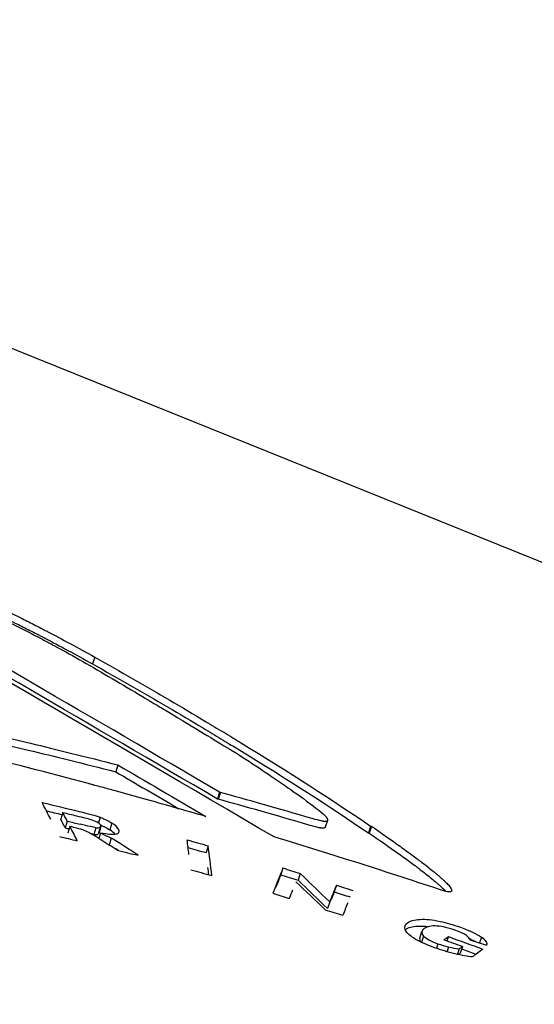
# Model space of a CAD drawing. Units: inches. Extents: x 177 to 381, y 84 to 317.
# Drawn here: x 318 to 318, y 84 to 85 of the extents above; entities that cross this region are included whole.
import ezdxf

# ---------------------------------------------------------------- set-up
doc = ezdxf.new("R2010")
doc.units = ezdxf.units.IN
doc.header["$LTSCALE"] = 0.375
doc.header["$MEASUREMENT"] = 0
doc.layers.add('Visible Edges(ANSI)', color=7, linetype='Continuous', lineweight=25)

msp = doc.modelspace()

# ---------------------------------------------------------------- linework, layer by layer
at = {"layer": 'Visible Edges(ANSI)'}
for p, q in [((317.34838, 84.6116), (318.63424, 84.09322)), ((317.34838, 84.6116), (318.63424, 84.09322)), ((317.58993, 84.44021), (317.58932, 84.43838)), ((317.58993, 84.44021), (317.58932, 84.43838)), ((317.627, 84.41495), (317.62719, 84.41492)), ((317.627, 84.41495), (317.62719, 84.41492)), ((317.59617, 84.41119), (317.5956, 84.40936)), ((317.59617, 84.41119), (317.5956, 84.40936)), ((317.62356, 84.40387), (317.62297, 84.40204)), ((317.62356, 84.40387), (317.62297, 84.40204)), ((317.62378, 84.40381), (317.62319, 84.40199)), ((317.62378, 84.40381), (317.62319, 84.40199)), ((317.62378, 84.40381), (317.62356, 84.40387)), ((317.62378, 84.40381), (317.62356, 84.40387)), ((317.62319, 84.40199), (317.62297, 84.40204)), ((317.62319, 84.40199), (317.62297, 84.40204)), ((317.58132, 84.39842), (317.58077, 84.3966)), ((317.58132, 84.39842), (317.58077, 84.3966)), ((317.59137, 84.39712), (317.59091, 84.39561)), ((317.59137, 84.39712), (317.59091, 84.39561)), ((317.58252, 84.3961), (317.58197, 84.39427)), ((317.58252, 84.3961), (317.58197, 84.39427)), ((317.58327, 84.39464), (317.58272, 84.39282)), ((317.58327, 84.39464), (317.58272, 84.39282)), ((317.59027, 84.39433), (317.58972, 84.39251)), ((317.59027, 84.39433), (317.58972, 84.39251)), ((317.59141, 84.3944), (317.59085, 84.39257)), ((317.59141, 84.3944), (317.59085, 84.39257)), ((317.5916, 84.39461), (317.59104, 84.39278)), ((317.5916, 84.39461), (317.59104, 84.39278)), ((317.59456, 84.39558), (317.594, 84.39376)), ((317.59456, 84.39558), (317.594, 84.39376)), ((317.65258, 84.39626), (317.65199, 84.39443)), ((317.65258, 84.39626), (317.65199, 84.39443)), ((317.66419, 84.39476), (317.66359, 84.39293)), ((317.66419, 84.39476), (317.66359, 84.39293)), ((317.66442, 84.39471), (317.66382, 84.39288)), ((317.66442, 84.39471), (317.66382, 84.39288)), ((317.66419, 84.39476), (317.66442, 84.39471)), ((317.66419, 84.39476), (317.66442, 84.39471)), ((317.5915, 84.39286), (317.59105, 84.3914)), ((317.5915, 84.39286), (317.59105, 84.3914)), ((317.5944, 84.3915), (317.59385, 84.38967)), ((317.5944, 84.3915), (317.59385, 84.38967)), ((317.63849, 84.39177), (317.63824, 84.39183)), ((317.63849, 84.39177), (317.63824, 84.39183)), ((317.66359, 84.39293), (317.66382, 84.39288)), ((317.66359, 84.39293), (317.66382, 84.39288)), ((317.62047, 84.38945), (317.6199, 84.38762)), ((317.62047, 84.38945), (317.6199, 84.38762)), ((317.6406, 84.3835), (317.64003, 84.38167)), ((317.6406, 84.3835), (317.64003, 84.38167)), ((317.64525, 84.38201), (317.64467, 84.38019)), ((317.64525, 84.38201), (317.64467, 84.38019)), ((317.65501, 84.37889), (317.65443, 84.37707)), ((317.65501, 84.37889), (317.65443, 84.37707)), ((317.65318, 84.37439), (317.65261, 84.37257)), ((317.65318, 84.37439), (317.65261, 84.37257)), ((317.67743, 84.3646), (317.67801, 84.36643)), ((317.67743, 84.3646), (317.67801, 84.36643)), ((317.67845, 84.3652), (317.67792, 84.36353)), ((317.67845, 84.3652), (317.67792, 84.36353)), ((317.68513, 84.36505), (317.68476, 84.36389)), ((317.68513, 84.36505), (317.68476, 84.36389)), ((317.68229, 84.36313), (317.68192, 84.36193)), ((317.68229, 84.36313), (317.68192, 84.36193)), ((317.68891, 84.36239), (317.68833, 84.36056)), ((317.68891, 84.36239), (317.68833, 84.36056)), ((317.69407, 84.36489), (317.69356, 84.36332)), ((317.69407, 84.36489), (317.69356, 84.36332)), ((317.68521, 84.36227), (317.68482, 84.36104)), ((317.68521, 84.36227), (317.68482, 84.36104)), ((317.68801, 84.36173), (317.68757, 84.36035)), ((317.68801, 84.36173), (317.68757, 84.36035))]:
    msp.add_line(p, q, dxfattribs=at)
for centre, major_axis, ratio, start_param, end_param in [((315.08993, 76.18615), (2.06198, 8.61199), 0.225509, 6.025979, 6.02771), ((317.53496, 84.4344), (0.95164, -0.23109), 0.023226, 4.760911, 4.771439), ((315.08993, 76.18615), (2.06198, 8.61199), 0.225509, 6.025979, 6.02771), ((317.53496, 84.4344), (0.95164, -0.23109), 0.023226, 4.760911, 4.771439), ((317.53471, 84.43256), (0.95116, -0.23105), 0.023297, 4.762424, 4.766888), ((317.53471, 84.43256), (0.95116, -0.23105), 0.023297, 4.762424, 4.766888), ((316.56031, 84.43709), (1.03669, -0.11134), 0.321729, 0.205361, 0.212022), ((317.53785, 84.43258), (0.95538, -0.23172), 0.023372, 4.763578, 4.767466), ((316.56031, 84.43709), (1.03669, -0.11134), 0.321729, 0.205361, 0.212022), ((317.53785, 84.43258), (0.95538, -0.23172), 0.023372, 4.763578, 4.767466), ((316.56013, 84.43524), (1.03637, -0.11144), 0.321761, 0.205723, 0.212385), ((316.56013, 84.43524), (1.03637, -0.11144), 0.321761, 0.205723, 0.212385), ((317.53881, 84.42849), (-0.95894, 0.23154), 0.023484, 1.621487, 1.622647), ((317.53881, 84.42849), (-0.95894, 0.23154), 0.023484, 1.621487, 1.622647), ((317.539, 84.43037), (-0.95993, 0.23171), 0.023426, 1.621799, 1.625482), ((317.539, 84.43037), (-0.95993, 0.23171), 0.023426, 1.621799, 1.625482), ((316.29884, 84.50663), (1.29988, -0.18758), 0.278782, 0.189895, 0.199645), ((316.29884, 84.50663), (1.29988, -0.18758), 0.278782, 0.189895, 0.199645), ((317.37853, 84.5143), (0.21314, -0.11969), 0.040334, 6.189143, 6.251183), ((317.37853, 84.5143), (0.21314, -0.11969), 0.040334, 6.189143, 6.251183), ((317.23389, 84.38096), (-0.35778, -0.01357), 0.049032, 3.166641, 3.220041), ((317.23389, 84.38096), (-0.35778, -0.01357), 0.049032, 3.166641, 3.220041), ((317.20172, 84.56582), (0.38987, -0.17124), 0.02601, 6.262051, 6.313782), ((317.20172, 84.56582), (0.38987, -0.17124), 0.02601, 6.262051, 6.313782), ((316.78675, 84.45962), (-0.80977, 0.06655), 0.039602, 3.167108, 3.214596), ((316.78675, 84.45962), (-0.80977, 0.06655), 0.039602, 3.167108, 3.214596), ((317.53597, 84.42595), (-0.96586, 0.22932), 0.023004, 1.622322, 1.627273), ((317.53597, 84.42595), (-0.96586, 0.22932), 0.023004, 1.622322, 1.627273), ((317.59498, 84.16856), (-0.01214, 0.22577), 0.201091, 6.163824, 6.198899), ((317.59498, 84.16856), (-0.01214, 0.22577), 0.201091, 6.163824, 6.198899), ((317.64558, 84.35451), (-0.05775, 0.03872), 0.012117, 5.929991, 6.158635), ((317.64558, 84.35451), (-0.05775, 0.03872), 0.012117, 5.929991, 6.158635), ((317.37809, 84.5124), (0.21302, -0.11961), 0.040319, 6.18916, 6.251218), ((317.37809, 84.5124), (0.21302, -0.11961), 0.040319, 6.18916, 6.251218), ((316.78559, 84.45788), (-0.81037, 0.06663), 0.039594, 3.180835, 3.214599), ((316.78559, 84.45788), (-0.81037, 0.06663), 0.039594, 3.180835, 3.214599), ((317.65768, 84.3408), (0.06484, -0.05125), 0.033432, 2.772591, 2.946247), ((317.65768, 84.3408), (0.06484, -0.05125), 0.033432, 2.772591, 2.946247), ((317.18245, 84.56696), (0.41398, -0.17385), 0.036249, 6.235597, 6.325821), ((317.18245, 84.56696), (0.41398, -0.17385), 0.036249, 6.235597, 6.325821), ((314.55465, 84.43233), (-3.85582, 1.06139), 0.282499, 3.88505, 3.886902), ((314.55465, 84.43233), (-3.85582, 1.06139), 0.282499, 3.88505, 3.886902), ((317.6571, 84.339), (0.06482, -0.05122), 0.033409, 2.813623, 2.946217), ((317.6571, 84.339), (0.06482, -0.05122), 0.033409, 2.813623, 2.946217), ((314.90598, 84.4309), (-3.37149, 0.91505), 0.286208, 3.867378, 3.869232), ((314.90598, 84.4309), (-3.37149, 0.91505), 0.286208, 3.867378, 3.869232), ((315.77979, 78.44997), (1.73092, 6.16493), 0.104526, 6.038283, 6.040676), ((317.69959, 84.42913), (1.05205, -0.29356), 0.054556, 4.646942, 4.652349), ((315.77979, 78.44997), (1.73092, 6.16493), 0.104526, 6.038283, 6.040676), ((317.69959, 84.42913), (1.05205, -0.29356), 0.054556, 4.646942, 4.652349), ((317.69929, 84.42728), (1.05166, -0.29351), 0.05463, 4.647469, 4.652089), ((317.69929, 84.42728), (1.05166, -0.29351), 0.05463, 4.647469, 4.652089), ((315.78615, 78.46716), (1.7309, 6.14389), 0.104566, 6.036861, 6.041675), ((315.78615, 78.46716), (1.7309, 6.14389), 0.104566, 6.036861, 6.041675), ((317.55176, 84.42277), (-0.97493, 0.23484), 0.023157, 1.621754, 1.627523), ((317.55176, 84.42277), (-0.97493, 0.23484), 0.023157, 1.621754, 1.627523), ((315.77995, 78.46706), (1.73599, 6.14231), 0.105077, 6.038177, 6.039362), ((315.77995, 78.46706), (1.73599, 6.14231), 0.105077, 6.038177, 6.039362), ((317.70148, 84.42143), (-1.05926, 0.2902), 0.054452, 1.504732, 1.510105), ((317.70148, 84.42143), (-1.05926, 0.2902), 0.054452, 1.504732, 1.510105), ((316.15718, 79.63647), (1.54812, 4.87615), 0.018826, 0.236704, 0.242709), ((316.15718, 79.63647), (1.54812, 4.87615), 0.018826, 0.236704, 0.242709), ((316.15647, 79.63563), (1.54792, 4.87526), 0.018533, 0.236704, 0.239696), ((316.15647, 79.63563), (1.54792, 4.87526), 0.018533, 0.236704, 0.239696), ((317.87534, 84.42228), (1.21656, -0.36911), 0.085516, 4.543744, 4.547629), ((317.87534, 84.42228), (1.21656, -0.36911), 0.085516, 4.543744, 4.547629), ((317.87556, 84.4241), (1.21654, -0.36907), 0.085426, 4.544012, 4.547898), ((317.87556, 84.4241), (1.21654, -0.36907), 0.085426, 4.544012, 4.547898), ((316.17016, 79.6664), (1.54788, 4.83841), 0.018346, 0.234583, 0.238648), ((316.17016, 79.6664), (1.54788, 4.83841), 0.018346, 0.234583, 0.238648), ((317.89383, 84.42001), (1.23733, -0.37762), 0.085492, 4.544308, 4.547945), ((317.89383, 84.42001), (1.23733, -0.37762), 0.085492, 4.544308, 4.547945), ((317.8752, 84.41775), (-1.21251, 0.36197), 0.085985, 1.399509, 1.403229), ((317.8752, 84.41775), (-1.21251, 0.36197), 0.085985, 1.399509, 1.403229), ((316.15248, 79.60144), (1.55737, 4.90996), 0.01884, 0.240065, 0.242031), ((316.15248, 79.60144), (1.55737, 4.90996), 0.01884, 0.240065, 0.242031), ((316.1697, 79.66551), (1.54743, 4.83755), 0.018068, 0.234582, 0.23661), ((316.1697, 79.66551), (1.54743, 4.83755), 0.018068, 0.234582, 0.23661), ((317.89345, 84.41816), (1.23691, -0.37754), 0.085553, 4.544101, 4.547619), ((317.89345, 84.41816), (1.23691, -0.37754), 0.085553, 4.544101, 4.547619), ((316.16558, 79.63268), (1.55686, 4.87088), 0.018256, 0.236929, 0.239945), ((316.16558, 79.63268), (1.55686, 4.87088), 0.018256, 0.236929, 0.239945), ((317.89097, 84.4137), (-1.22969, 0.36909), 0.085654, 1.400935, 1.404889), ((317.89097, 84.4137), (-1.22969, 0.36909), 0.085654, 1.400935, 1.404889), ((316.77555, 84.39215), (0.94097, 0.01971), 0.188573, 6.015279, 6.020196), ((316.77555, 84.39215), (0.94097, 0.01971), 0.188573, 6.015279, 6.020196), ((318.19416, 84.40752), (-1.60141, 0.51561), 0.121635, 1.286721, 1.29282), ((318.19416, 84.40752), (-1.60141, 0.51561), 0.121635, 1.286721, 1.29282), ((317.03449, 84.45158), (-0.65638, 0.08748), 0.029894, 3.14301, 3.197317), ((317.03449, 84.45158), (-0.65638, 0.08748), 0.029894, 3.14301, 3.197317), ((319.24757, 84.40121), (-1.57487, -0.03271), 0.040039, 0.063039, 0.10383), ((319.24757, 84.40121), (-1.57487, -0.03271), 0.040039, 0.063039, 0.10383), ((317.9139, 84.50316), (-0.23977, -0.13381), 0.199122, 0.173019, 0.213431), ((317.9139, 84.50316), (-0.23977, -0.13381), 0.199122, 0.173019, 0.213431), ((318.18947, 84.40742), (-1.59199, 0.5111), 0.121919, 1.287031, 1.290323), ((318.18947, 84.40742), (-1.59199, 0.5111), 0.121919, 1.287031, 1.290323), ((316.77515, 84.38982), (0.94539, 0.01982), 0.189175, 6.016078, 6.019772), ((316.77515, 84.38982), (0.94539, 0.01982), 0.189175, 6.016078, 6.019772), ((317.82695, 84.40556), (-1.17056, 0.34488), 0.06439, 1.473273, 1.477192), ((317.82695, 84.40556), (-1.17056, 0.34488), 0.06439, 1.473273, 1.477192), ((317.87526, 84.55551), (-0.21018, -0.18265), 0.349035, 0.194101, 0.245531), ((317.87526, 84.55551), (-0.21018, -0.18265), 0.349035, 0.194101, 0.245531), ((317.43614, 84.51198), (-0.25647, 0.1495), 0.064284, 2.935414, 2.985717), ((317.43614, 84.51198), (-0.25647, 0.1495), 0.064284, 2.935414, 2.985717), ((317.4475, 84.47085), (0.24712, -0.11069), 0.045709, 6.051949, 6.145624), ((317.4475, 84.47085), (0.24712, -0.11069), 0.045709, 6.051949, 6.145624), ((316.77523, 84.38799), (0.94466, 0.01977), 0.189286, 6.018346, 6.019993), ((316.77523, 84.38799), (0.94466, 0.01977), 0.189286, 6.018346, 6.019993), ((318.19382, 84.40567), (-1.60121, 0.51557), 0.121693, 1.289272, 1.291801), ((318.19382, 84.40567), (-1.60121, 0.51557), 0.121693, 1.289272, 1.291801), ((316.48094, 84.42686), (1.24525, -0.01734), 0.174446, 6.049309, 6.059193), ((316.48094, 84.42686), (1.24525, -0.01734), 0.174446, 6.049309, 6.059193)]:
    msp.add_ellipse(centre, major_axis=major_axis, ratio=ratio, start_param=start_param, end_param=end_param, dxfattribs=at)
for points in [[(317.63824, 84.39183), (317.59248, 84.41858), (317.55013, 84.44328), (317.51119, 84.46592)], [(317.63824, 84.39183), (317.59248, 84.41858), (317.55013, 84.44328), (317.51119, 84.46592)], [(317.62356, 84.40387), (317.58897, 84.42404), (317.55641, 84.44299), (317.52587, 84.46073)], [(317.62356, 84.40387), (317.58897, 84.42404), (317.55641, 84.44299), (317.52587, 84.46073)], [(317.62297, 84.40204), (317.58838, 84.42221), (317.55582, 84.44117), (317.52528, 84.4589)], [(317.62297, 84.40204), (317.58838, 84.42221), (317.55582, 84.44117), (317.52528, 84.4589)], [(317.59617, 84.41119), (317.60373, 84.40676), (317.61162, 84.40215), (317.61982, 84.39735)], [(317.59617, 84.41119), (317.60373, 84.40676), (317.61162, 84.40215), (317.61982, 84.39735)], [(317.5956, 84.40936), (317.60109, 84.40615), (317.60675, 84.40284), (317.61258, 84.39942)], [(317.5956, 84.40936), (317.60109, 84.40615), (317.60675, 84.40284), (317.61258, 84.39942)], [(317.64851, 84.39678), (317.63915, 84.39949), (317.63092, 84.40183), (317.62378, 84.40381)], [(317.64851, 84.39678), (317.63915, 84.39949), (317.63092, 84.40183), (317.62378, 84.40381)], [(317.64791, 84.39495), (317.63856, 84.39766), (317.63033, 84.40001), (317.62319, 84.40199)], [(317.64791, 84.39495), (317.63856, 84.39766), (317.63033, 84.40001), (317.62319, 84.40199)], [(317.58503, 84.39753), (317.58688, 84.39708), (317.58804, 84.39679), (317.58854, 84.39665)], [(317.58503, 84.39753), (317.58688, 84.39708), (317.58804, 84.39679), (317.58854, 84.39665)], [(317.58576, 84.3987), (317.58823, 84.3981), (317.5901, 84.39757), (317.59137, 84.39712)], [(317.58576, 84.3987), (317.58823, 84.3981), (317.5901, 84.39757), (317.59137, 84.39712)], [(317.58671, 84.39373), (317.58613, 84.39393), (317.5853, 84.39416), (317.58424, 84.39441)], [(317.58671, 84.39373), (317.58613, 84.39393), (317.5853, 84.39416), (317.58424, 84.39441)], [(317.58854, 84.39665), (317.58937, 84.3964), (317.58992, 84.39619), (317.59052, 84.39586)], [(317.58854, 84.39665), (317.58937, 84.3964), (317.58992, 84.39619), (317.59052, 84.39586)], [(317.58972, 84.39251), (317.58954, 84.39253), (317.5893, 84.39257), (317.58902, 84.39263)], [(317.58972, 84.39251), (317.58954, 84.39253), (317.5893, 84.39257), (317.58902, 84.39263)], [(317.5915, 84.39286), (317.59258, 84.39241), (317.59356, 84.39195), (317.5944, 84.3915)], [(317.5915, 84.39286), (317.59258, 84.39241), (317.59356, 84.39195), (317.5944, 84.3915)], [(317.59345, 84.38988), (317.59359, 84.38981), (317.59372, 84.38974), (317.59385, 84.38967)], [(317.59345, 84.38988), (317.59359, 84.38981), (317.59372, 84.38974), (317.59385, 84.38967)], [(317.64525, 84.38201), (317.64788, 84.3795), (317.65052, 84.37696), (317.65318, 84.37439)], [(317.64525, 84.38201), (317.64788, 84.3795), (317.65052, 84.37696), (317.65318, 84.37439)], [(317.65194, 84.37228), (317.64931, 84.3748), (317.64669, 84.37731), (317.64409, 84.37979)], [(317.65194, 84.37228), (317.64931, 84.3748), (317.64669, 84.37731), (317.64409, 84.37979)], [(317.64467, 84.38019), (317.6473, 84.37767), (317.64995, 84.37513), (317.65261, 84.37257)], [(317.64467, 84.38019), (317.6473, 84.37767), (317.64995, 84.37513), (317.65261, 84.37257)], [(317.57596, 84.29388), (317.52858, 84.32186), (317.48434, 84.34796), (317.44325, 84.3722)], [(317.57596, 84.29388), (317.52858, 84.32186), (317.48434, 84.34796), (317.44325, 84.3722)], [(317.67349, 84.36693), (317.67324, 84.36765), (317.67345, 84.36827), (317.67413, 84.36876)], [(317.67349, 84.36693), (317.67324, 84.36765), (317.67345, 84.36827), (317.67413, 84.36876)], [(317.67355, 84.36694), (317.67429, 84.36747), (317.6754, 84.36778), (317.67691, 84.36786)], [(317.67355, 84.36694), (317.67429, 84.36747), (317.6754, 84.36778), (317.67691, 84.36786)], [(317.67413, 84.36876), (317.67486, 84.3693), (317.67598, 84.3696), (317.67749, 84.36968)], [(317.67413, 84.36876), (317.67486, 84.3693), (317.67598, 84.3696), (317.67749, 84.36968)], [(317.67691, 84.36786), (317.67778, 84.3679), (317.67875, 84.36786), (317.67982, 84.36773)], [(317.67691, 84.36786), (317.67778, 84.3679), (317.67875, 84.36786), (317.67982, 84.36773)], [(317.67749, 84.36968), (317.679, 84.36976), (317.68081, 84.36957), (317.68291, 84.36914)], [(317.67749, 84.36968), (317.679, 84.36976), (317.68081, 84.36957), (317.68291, 84.36914)], [(317.68207, 84.36788), (317.68056, 84.36799), (317.67942, 84.36776), (317.67864, 84.3672)], [(317.68207, 84.36788), (317.68056, 84.36799), (317.67942, 84.36776), (317.67864, 84.3672)], [(317.68717, 84.36668), (317.68521, 84.36738), (317.68362, 84.36775), (317.68207, 84.36788)], [(317.68717, 84.36668), (317.68521, 84.36738), (317.68362, 84.36775), (317.68207, 84.36788)], [(317.68291, 84.36914), (317.68452, 84.36881), (317.68634, 84.36828), (317.68838, 84.36754)], [(317.68291, 84.36914), (317.68452, 84.36881), (317.68634, 84.36828), (317.68838, 84.36754)], [(317.67591, 84.3646), (317.67456, 84.36543), (317.67376, 84.36621), (317.67349, 84.36693)], [(317.67591, 84.3646), (317.67456, 84.36543), (317.67376, 84.36621), (317.67349, 84.36693)], [(317.6735, 84.3669), (317.67352, 84.36692), (317.67353, 84.36693), (317.67355, 84.36694)], [(317.6735, 84.3669), (317.67352, 84.36692), (317.67353, 84.36693), (317.67355, 84.36694)], [(317.67864, 84.3672), (317.67781, 84.36659), (317.67774, 84.36593), (317.67845, 84.3652)], [(317.67864, 84.3672), (317.67781, 84.36659), (317.67774, 84.36593), (317.67845, 84.3652)], [(317.67845, 84.3652), (317.67918, 84.36448), (317.68035, 84.36383), (317.68229, 84.36313)], [(317.67845, 84.3652), (317.67918, 84.36448), (317.68035, 84.36383), (317.68229, 84.36313)], [(317.68999, 84.36533), (317.6893, 84.36581), (317.68847, 84.3662), (317.68717, 84.36668)], [(317.68999, 84.36533), (317.6893, 84.36581), (317.68847, 84.3662), (317.68717, 84.36668)], [(317.67743, 84.3646), (317.67734, 84.36431), (317.6774, 84.364), (317.67762, 84.36367)], [(317.67743, 84.3646), (317.67734, 84.36431), (317.6774, 84.364), (317.67762, 84.36367)]]:
    msp.add_open_spline(points, degree=3, dxfattribs=at)
for points, knots in [([(317.53171, 84.46385), (317.53305, 84.46369), (317.53432, 84.46352), (317.53551, 84.46333), (317.53611, 84.46324), (317.53669, 84.46314), (317.53726, 84.46304), (317.53754, 84.46299), (317.53782, 84.46294), (317.53809, 84.46289), (317.53823, 84.46286), (317.53837, 84.46283), (317.5385, 84.46281), (317.53864, 84.46278), (317.53873, 84.46276), (317.5389, 84.46273), (317.54028, 84.46245), (317.54167, 84.46212), (317.54308, 84.46175), (317.54378, 84.46156), (317.54449, 84.46136), (317.5452, 84.46115), (317.54556, 84.46104), (317.54592, 84.46093), (317.54628, 84.46082), (317.54663, 84.46071), (317.54704, 84.46058), (317.54736, 84.46047), (317.54862, 84.46006), (317.54993, 84.4596), (317.55129, 84.4591), (317.55177, 84.45892), (317.55219, 84.45876), (317.55271, 84.45856), (317.55289, 84.45849), (317.55308, 84.45842), (317.55323, 84.45835), (317.55338, 84.4583), (317.55353, 84.45824), (317.55368, 84.45818), (317.55393, 84.45808), (317.55418, 84.45798), (317.55443, 84.45788), (317.55479, 84.45774), (317.5552, 84.45757), (317.55551, 84.45744), (317.55675, 84.45693), (317.55804, 84.45638), (317.55937, 84.45579), (317.56004, 84.45549), (317.56072, 84.45518), (317.56141, 84.45487), (317.56176, 84.45471), (317.56211, 84.45455), (317.56246, 84.45439), (317.56264, 84.45431), (317.56281, 84.45423), (317.56299, 84.45414), (317.56317, 84.45406), (317.5634, 84.45395), (317.56353, 84.4539), (317.56555, 84.45295), (317.56771, 84.4519), (317.57001, 84.45076), (317.57116, 84.45018), (317.57234, 84.44959), (317.57356, 84.44896), (317.57417, 84.44865), (317.57478, 84.44833), (317.57541, 84.44801), (317.57572, 84.44785), (317.57604, 84.44768), (317.57635, 84.44752), (317.57651, 84.44744), (317.57667, 84.44735), (317.57683, 84.44727), (317.57699, 84.44719), (317.57719, 84.44708), (317.57731, 84.44702), (317.58109, 84.44504), (317.5853, 84.44277), (317.58993, 84.44021)], [0, 0, 0, 0, 0.062497, 0.062497, 0.062497, 0.093747, 0.093747, 0.093747, 0.109373, 0.109373, 0.109373, 0.117187, 0.117187, 0.117187, 0.125, 0.125, 0.125, 0.1875, 0.1875, 0.1875, 0.21875, 0.21875, 0.21875, 0.234375, 0.234375, 0.234375, 0.25, 0.25, 0.25, 0.3125, 0.3125, 0.3125, 0.334347, 0.334347, 0.334347, 0.341735, 0.341735, 0.341735, 0.348386, 0.348386, 0.348386, 0.359375, 0.359375, 0.359375, 0.375, 0.375, 0.375, 0.4375, 0.4375, 0.4375, 0.46875, 0.46875, 0.46875, 0.484375, 0.484375, 0.484375, 0.492187, 0.492187, 0.492187, 0.5, 0.5, 0.5, 0.625, 0.625, 0.625, 0.6875, 0.6875, 0.6875, 0.71875, 0.71875, 0.71875, 0.734375, 0.734375, 0.734375, 0.742187, 0.742187, 0.742187, 0.75, 0.75, 0.75, 1, 1, 1, 1]), ([(317.53171, 84.46385), (317.53305, 84.46369), (317.53432, 84.46352), (317.53551, 84.46333), (317.53611, 84.46324), (317.53669, 84.46314), (317.53726, 84.46304), (317.53754, 84.46299), (317.53782, 84.46294), (317.53809, 84.46289), (317.53823, 84.46286), (317.53837, 84.46283), (317.5385, 84.46281), (317.53864, 84.46278), (317.53873, 84.46276), (317.5389, 84.46273), (317.54028, 84.46245), (317.54167, 84.46212), (317.54308, 84.46175), (317.54378, 84.46156), (317.54449, 84.46136), (317.5452, 84.46115), (317.54556, 84.46104), (317.54592, 84.46093), (317.54628, 84.46082), (317.54663, 84.46071), (317.54704, 84.46058), (317.54736, 84.46047), (317.54862, 84.46006), (317.54993, 84.4596), (317.55129, 84.4591), (317.55177, 84.45892), (317.55219, 84.45876), (317.55271, 84.45856), (317.55289, 84.45849), (317.55308, 84.45842), (317.55323, 84.45835), (317.55338, 84.4583), (317.55353, 84.45824), (317.55368, 84.45818), (317.55393, 84.45808), (317.55418, 84.45798), (317.55443, 84.45788), (317.55479, 84.45774), (317.5552, 84.45757), (317.55551, 84.45744), (317.55675, 84.45693), (317.55804, 84.45638), (317.55937, 84.45579), (317.56004, 84.45549), (317.56072, 84.45518), (317.56141, 84.45487), (317.56176, 84.45471), (317.56211, 84.45455), (317.56246, 84.45439), (317.56264, 84.45431), (317.56281, 84.45423), (317.56299, 84.45414), (317.56317, 84.45406), (317.5634, 84.45395), (317.56353, 84.4539), (317.56555, 84.45295), (317.56771, 84.4519), (317.57001, 84.45076), (317.57116, 84.45018), (317.57234, 84.44959), (317.57356, 84.44896), (317.57417, 84.44865), (317.57478, 84.44833), (317.57541, 84.44801), (317.57572, 84.44785), (317.57604, 84.44768), (317.57635, 84.44752), (317.57651, 84.44744), (317.57667, 84.44735), (317.57683, 84.44727), (317.57699, 84.44719), (317.57719, 84.44708), (317.57731, 84.44702), (317.58109, 84.44504), (317.5853, 84.44277), (317.58993, 84.44021)], [0, 0, 0, 0, 0.062497, 0.062497, 0.062497, 0.093747, 0.093747, 0.093747, 0.109373, 0.109373, 0.109373, 0.117187, 0.117187, 0.117187, 0.125, 0.125, 0.125, 0.1875, 0.1875, 0.1875, 0.21875, 0.21875, 0.21875, 0.234375, 0.234375, 0.234375, 0.25, 0.25, 0.25, 0.3125, 0.3125, 0.3125, 0.334347, 0.334347, 0.334347, 0.341735, 0.341735, 0.341735, 0.348386, 0.348386, 0.348386, 0.359375, 0.359375, 0.359375, 0.375, 0.375, 0.375, 0.4375, 0.4375, 0.4375, 0.46875, 0.46875, 0.46875, 0.484375, 0.484375, 0.484375, 0.492187, 0.492187, 0.492187, 0.5, 0.5, 0.5, 0.625, 0.625, 0.625, 0.6875, 0.6875, 0.6875, 0.71875, 0.71875, 0.71875, 0.734375, 0.734375, 0.734375, 0.742187, 0.742187, 0.742187, 0.75, 0.75, 0.75, 1, 1, 1, 1]), ([(317.5311, 84.46202), (317.53244, 84.46187), (317.53371, 84.46169), (317.5355, 84.46141), (317.53609, 84.46132), (317.53693, 84.46116), (317.53721, 84.46111), (317.53762, 84.46104), (317.53783, 84.461), (317.53803, 84.46096), (317.53816, 84.46093), (317.53821, 84.46092), (317.53967, 84.46062), (317.54106, 84.46029), (317.54317, 84.45973), (317.54388, 84.45953), (317.5453, 84.45911), (317.54606, 84.45887), (317.54811, 84.4582), (317.54952, 84.45771), (317.55136, 84.45702), (317.55173, 84.45688), (317.55229, 84.45666), (317.55247, 84.45659), (317.55277, 84.45647), (317.55292, 84.45641), (317.55366, 84.45612), (317.55427, 84.45587), (317.55614, 84.4551), (317.55743, 84.45455), (317.55943, 84.45366), (317.56011, 84.45336), (317.56115, 84.45289), (317.5615, 84.45273), (317.56202, 84.45248), (317.56229, 84.45236), (317.56255, 84.45224), (317.56273, 84.45215), (317.56285, 84.4521), (317.56494, 84.45112), (317.5671, 84.45007), (317.57055, 84.44835), (317.57173, 84.44776), (317.57356, 84.44682), (317.57417, 84.44651), (317.57511, 84.44602), (317.57542, 84.44586), (317.5759, 84.44561), (317.57614, 84.44549), (317.57637, 84.44536), (317.57653, 84.44528), (317.57664, 84.44523), (317.58048, 84.44321), (317.5847, 84.44094), (317.58932, 84.43838)], [0, 0, 0, 0, 0.0625, 0.0625, 0.09375, 0.09375, 0.109375, 0.109375, 0.117188, 0.121094, 0.121094, 0.125, 0.125, 0.1875, 0.1875, 0.21875, 0.21875, 0.25, 0.25, 0.3125, 0.3125, 0.328125, 0.328125, 0.335938, 0.335938, 0.34375, 0.34375, 0.375, 0.375, 0.4375, 0.4375, 0.46875, 0.46875, 0.484375, 0.484375, 0.492188, 0.496094, 0.496094, 0.5, 0.5, 0.625, 0.625, 0.6875, 0.6875, 0.71875, 0.71875, 0.734375, 0.734375, 0.742188, 0.746094, 0.746094, 0.75, 0.75, 1, 1, 1, 1]), ([(317.5311, 84.46202), (317.53244, 84.46187), (317.53371, 84.46169), (317.5355, 84.46141), (317.53609, 84.46132), (317.53693, 84.46116), (317.53721, 84.46111), (317.53762, 84.46104), (317.53783, 84.461), (317.53803, 84.46096), (317.53816, 84.46093), (317.53821, 84.46092), (317.53967, 84.46062), (317.54106, 84.46029), (317.54317, 84.45973), (317.54388, 84.45953), (317.5453, 84.45911), (317.54606, 84.45887), (317.54811, 84.4582), (317.54952, 84.45771), (317.55136, 84.45702), (317.55173, 84.45688), (317.55229, 84.45666), (317.55247, 84.45659), (317.55277, 84.45647), (317.55292, 84.45641), (317.55366, 84.45612), (317.55427, 84.45587), (317.55614, 84.4551), (317.55743, 84.45455), (317.55943, 84.45366), (317.56011, 84.45336), (317.56115, 84.45289), (317.5615, 84.45273), (317.56202, 84.45248), (317.56229, 84.45236), (317.56255, 84.45224), (317.56273, 84.45215), (317.56285, 84.4521), (317.56494, 84.45112), (317.5671, 84.45007), (317.57055, 84.44835), (317.57173, 84.44776), (317.57356, 84.44682), (317.57417, 84.44651), (317.57511, 84.44602), (317.57542, 84.44586), (317.5759, 84.44561), (317.57614, 84.44549), (317.57637, 84.44536), (317.57653, 84.44528), (317.57664, 84.44523), (317.58048, 84.44321), (317.5847, 84.44094), (317.58932, 84.43838)], [0, 0, 0, 0, 0.0625, 0.0625, 0.09375, 0.09375, 0.109375, 0.109375, 0.117188, 0.121094, 0.121094, 0.125, 0.125, 0.1875, 0.1875, 0.21875, 0.21875, 0.25, 0.25, 0.3125, 0.3125, 0.328125, 0.328125, 0.335938, 0.335938, 0.34375, 0.34375, 0.375, 0.375, 0.4375, 0.4375, 0.46875, 0.46875, 0.484375, 0.484375, 0.492188, 0.496094, 0.496094, 0.5, 0.5, 0.625, 0.625, 0.6875, 0.6875, 0.71875, 0.71875, 0.734375, 0.734375, 0.742188, 0.746094, 0.746094, 0.75, 0.75, 1, 1, 1, 1]), ([(317.56235, 84.4517), (317.56509, 84.45042), (317.5679, 84.44906), (317.57221, 84.44688), (317.57366, 84.44613), (317.57586, 84.44498), (317.5766, 84.44459), (317.57771, 84.44399), (317.57808, 84.44379), (317.57864, 84.44349), (317.57892, 84.44334), (317.57919, 84.44319), (317.57938, 84.44309), (317.5795, 84.44303), (317.58404, 84.44056), (317.58909, 84.4377), (317.59466, 84.43441)], [0, 0, 0, 0, 0.25, 0.25, 0.375, 0.375, 0.4375, 0.4375, 0.46875, 0.46875, 0.484375, 0.492188, 0.492188, 0.5, 0.5, 1, 1, 1, 1]), ([(317.56235, 84.4517), (317.56509, 84.45042), (317.5679, 84.44906), (317.57221, 84.44688), (317.57366, 84.44613), (317.57586, 84.44498), (317.5766, 84.44459), (317.57771, 84.44399), (317.57808, 84.44379), (317.57864, 84.44349), (317.57892, 84.44334), (317.57919, 84.44319), (317.57938, 84.44309), (317.5795, 84.44303), (317.58404, 84.44056), (317.58909, 84.4377), (317.59466, 84.43441)], [0, 0, 0, 0, 0.25, 0.25, 0.375, 0.375, 0.4375, 0.4375, 0.46875, 0.46875, 0.484375, 0.492188, 0.492188, 0.5, 0.5, 1, 1, 1, 1]), ([(317.58993, 84.44021), (317.59685, 84.4363), (317.60359, 84.43243), (317.61013, 84.42861), (317.6134, 84.42669), (317.61662, 84.42479), (317.61979, 84.4229), (317.62138, 84.42195), (317.62296, 84.42101), (317.62452, 84.42006), (317.6253, 84.41959), (317.62608, 84.41912), (317.62685, 84.41865), (317.62724, 84.41842), (317.62763, 84.41818), (317.62801, 84.41795), (317.62821, 84.41783), (317.6284, 84.41772), (317.62859, 84.4176), (317.62879, 84.41748), (317.62896, 84.41737), (317.62917, 84.41725), (317.64239, 84.40919), (317.65407, 84.4017), (317.66419, 84.39476)], [0, 0, 0, 0, 0.249992, 0.249992, 0.249992, 0.374994, 0.374994, 0.374994, 0.437496, 0.437496, 0.437496, 0.468748, 0.468748, 0.468748, 0.484374, 0.484374, 0.484374, 0.492187, 0.492187, 0.492187, 0.5, 0.5, 0.5, 1, 1, 1, 1]), ([(317.58993, 84.44021), (317.59685, 84.4363), (317.60359, 84.43243), (317.61013, 84.42861), (317.6134, 84.42669), (317.61662, 84.42479), (317.61979, 84.4229), (317.62138, 84.42195), (317.62296, 84.42101), (317.62452, 84.42006), (317.6253, 84.41959), (317.62608, 84.41912), (317.62685, 84.41865), (317.62724, 84.41842), (317.62763, 84.41818), (317.62801, 84.41795), (317.62821, 84.41783), (317.6284, 84.41772), (317.62859, 84.4176), (317.62879, 84.41748), (317.62896, 84.41737), (317.62917, 84.41725), (317.64239, 84.40919), (317.65407, 84.4017), (317.66419, 84.39476)], [0, 0, 0, 0, 0.249992, 0.249992, 0.249992, 0.374994, 0.374994, 0.374994, 0.437496, 0.437496, 0.437496, 0.468748, 0.468748, 0.468748, 0.484374, 0.484374, 0.484374, 0.492187, 0.492187, 0.492187, 0.5, 0.5, 0.5, 1, 1, 1, 1]), ([(317.58932, 84.43838), (317.59624, 84.43447), (317.60297, 84.43061), (317.61279, 84.42487), (317.61601, 84.42297), (317.62077, 84.42013), (317.62235, 84.41918), (317.62469, 84.41777), (317.62605, 84.41694), (317.62741, 84.41612), (317.62818, 84.41565), (317.62836, 84.41555), (317.64179, 84.40736), (317.65347, 84.39987), (317.66359, 84.39293)], [0, 0, 0, 0, 0.25, 0.25, 0.375, 0.375, 0.4375, 0.4375, 0.46875, 0.492188, 0.492188, 0.5, 0.5, 1, 1, 1, 1]), ([(317.58932, 84.43838), (317.59624, 84.43447), (317.60297, 84.43061), (317.61279, 84.42487), (317.61601, 84.42297), (317.62077, 84.42013), (317.62235, 84.41918), (317.62469, 84.41777), (317.62605, 84.41694), (317.62741, 84.41612), (317.62818, 84.41565), (317.62836, 84.41555), (317.64179, 84.40736), (317.65347, 84.39987), (317.66359, 84.39293)], [0, 0, 0, 0, 0.25, 0.25, 0.375, 0.375, 0.4375, 0.4375, 0.46875, 0.492188, 0.492188, 0.5, 0.5, 1, 1, 1, 1]), ([(317.59466, 84.43441), (317.59734, 84.43283), (317.60004, 84.43123), (317.60414, 84.42879), (317.60551, 84.42797), (317.60757, 84.42674), (317.60887, 84.42596), (317.61016, 84.42518), (317.61086, 84.42477), (317.61092, 84.42473), (317.6179, 84.42053), (317.62321, 84.4173), (317.627, 84.41495)], [0, 0, 0, 0, 0.25, 0.25, 0.375, 0.375, 0.4375, 0.492188, 0.492188, 0.5, 0.5, 1, 1, 1, 1]), ([(317.59466, 84.43441), (317.59734, 84.43283), (317.60004, 84.43123), (317.60414, 84.42879), (317.60551, 84.42797), (317.60757, 84.42674), (317.60887, 84.42596), (317.61016, 84.42518), (317.61086, 84.42477), (317.61092, 84.42473), (317.6179, 84.42053), (317.62321, 84.4173), (317.627, 84.41495)], [0, 0, 0, 0, 0.25, 0.25, 0.375, 0.375, 0.4375, 0.492188, 0.492188, 0.5, 0.5, 1, 1, 1, 1]), ([(317.54936, 84.42227), (317.55306, 84.42148), (317.55685, 84.42066), (317.56073, 84.41978), (317.56267, 84.41935), (317.56463, 84.4189), (317.56661, 84.41844), (317.5676, 84.41821), (317.5686, 84.41798), (317.5696, 84.41774), (317.5701, 84.41762), (317.5706, 84.41751), (317.5711, 84.41739), (317.57136, 84.41733), (317.57161, 84.41727), (317.57186, 84.41721), (317.57211, 84.41715), (317.5724, 84.41708), (317.57262, 84.41703), (317.57966, 84.41535), (317.58751, 84.4134), (317.59617, 84.41119)], [0, 0, 0, 0, 0.249991, 0.249991, 0.249991, 0.374994, 0.374994, 0.374994, 0.437496, 0.437496, 0.437496, 0.468748, 0.468748, 0.468748, 0.484373, 0.484373, 0.484373, 0.5, 0.5, 0.5, 1, 1, 1, 1]), ([(317.54936, 84.42227), (317.55306, 84.42148), (317.55685, 84.42066), (317.56073, 84.41978), (317.56267, 84.41935), (317.56463, 84.4189), (317.56661, 84.41844), (317.5676, 84.41821), (317.5686, 84.41798), (317.5696, 84.41774), (317.5701, 84.41762), (317.5706, 84.41751), (317.5711, 84.41739), (317.57136, 84.41733), (317.57161, 84.41727), (317.57186, 84.41721), (317.57211, 84.41715), (317.5724, 84.41708), (317.57262, 84.41703), (317.57966, 84.41535), (317.58751, 84.4134), (317.59617, 84.41119)], [0, 0, 0, 0, 0.249991, 0.249991, 0.249991, 0.374994, 0.374994, 0.374994, 0.437496, 0.437496, 0.437496, 0.468748, 0.468748, 0.468748, 0.484373, 0.484373, 0.484373, 0.5, 0.5, 0.5, 1, 1, 1, 1]), ([(317.54879, 84.42044), (317.5525, 84.41966), (317.55629, 84.41883), (317.5621, 84.41752), (317.56406, 84.41707), (317.56703, 84.41638), (317.56803, 84.41615), (317.56953, 84.4158), (317.57028, 84.41562), (317.57104, 84.41544), (317.57154, 84.41532), (317.57183, 84.41525), (317.57909, 84.41352), (317.58693, 84.41158), (317.5956, 84.40936)], [0, 0, 0, 0, 0.25, 0.25, 0.375, 0.375, 0.4375, 0.4375, 0.46875, 0.484375, 0.484375, 0.5, 0.5, 1, 1, 1, 1]), ([(317.54879, 84.42044), (317.5525, 84.41966), (317.55629, 84.41883), (317.5621, 84.41752), (317.56406, 84.41707), (317.56703, 84.41638), (317.56803, 84.41615), (317.56953, 84.4158), (317.57028, 84.41562), (317.57104, 84.41544), (317.57154, 84.41532), (317.57183, 84.41525), (317.57909, 84.41352), (317.58693, 84.41158), (317.5956, 84.40936)], [0, 0, 0, 0, 0.25, 0.25, 0.375, 0.375, 0.4375, 0.4375, 0.46875, 0.484375, 0.484375, 0.5, 0.5, 1, 1, 1, 1]), ([(317.61982, 84.39735), (317.61398, 84.39903), (317.60844, 84.40061), (317.60317, 84.40208), (317.60054, 84.40282), (317.59798, 84.40353), (317.59549, 84.40422), (317.59424, 84.40456), (317.59301, 84.40489), (317.5918, 84.40522), (317.5912, 84.40539), (317.5906, 84.40555), (317.59, 84.40571), (317.5897, 84.40579), (317.58941, 84.40587), (317.58911, 84.40595), (317.58896, 84.40599), (317.58881, 84.40603), (317.58867, 84.40607), (317.58852, 84.40611), (317.5884, 84.40615), (317.58823, 84.40619), (317.5772, 84.40916), (317.56674, 84.41183), (317.55681, 84.41419)], [0, 0, 0, 0, 0.249995, 0.249995, 0.249995, 0.374996, 0.374996, 0.374996, 0.437498, 0.437498, 0.437498, 0.468749, 0.468749, 0.468749, 0.484374, 0.484374, 0.484374, 0.492187, 0.492187, 0.492187, 0.5, 0.5, 0.5, 1, 1, 1, 1]), ([(317.61982, 84.39735), (317.61398, 84.39903), (317.60844, 84.40061), (317.60317, 84.40208), (317.60054, 84.40282), (317.59798, 84.40353), (317.59549, 84.40422), (317.59424, 84.40456), (317.59301, 84.40489), (317.5918, 84.40522), (317.5912, 84.40539), (317.5906, 84.40555), (317.59, 84.40571), (317.5897, 84.40579), (317.58941, 84.40587), (317.58911, 84.40595), (317.58896, 84.40599), (317.58881, 84.40603), (317.58867, 84.40607), (317.58852, 84.40611), (317.5884, 84.40615), (317.58823, 84.40619), (317.5772, 84.40916), (317.56674, 84.41183), (317.55681, 84.41419)], [0, 0, 0, 0, 0.249995, 0.249995, 0.249995, 0.374996, 0.374996, 0.374996, 0.437498, 0.437498, 0.437498, 0.468749, 0.468749, 0.468749, 0.484374, 0.484374, 0.484374, 0.492187, 0.492187, 0.492187, 0.5, 0.5, 0.5, 1, 1, 1, 1]), ([(317.62719, 84.41492), (317.63187, 84.41195), (317.63658, 84.40879), (317.6435, 84.40401), (317.65079, 84.39891), (317.65226, 84.39726)], [-0.1028752, -0.1028752, -0.1028752, -0.1028752, -0.0414032, -0.0414032, 0, 0, 0, 0]), ([(317.62719, 84.41492), (317.63187, 84.41195), (317.63658, 84.40879), (317.6435, 84.40401), (317.65079, 84.39891), (317.65226, 84.39726)], [-0.1028752, -0.1028752, -0.1028752, -0.1028752, -0.0414032, -0.0414032, 0, 0, 0, 0]), ([(317.59137, 84.39712), (317.5917, 84.397), (317.59201, 84.39688), (317.59231, 84.39675), (317.59261, 84.39663), (317.59293, 84.39648), (317.59316, 84.39637), (317.59362, 84.39614), (317.59409, 84.39588), (317.59456, 84.39558)], [0, 0, 0, 0, 0.25, 0.25, 0.25, 0.5, 0.5, 0.5, 1, 1, 1, 1]), ([(317.59137, 84.39712), (317.5917, 84.397), (317.59201, 84.39688), (317.59231, 84.39675), (317.59261, 84.39663), (317.59293, 84.39648), (317.59316, 84.39637), (317.59362, 84.39614), (317.59409, 84.39588), (317.59456, 84.39558)], [0, 0, 0, 0, 0.25, 0.25, 0.25, 0.5, 0.5, 0.5, 1, 1, 1, 1]), ([(317.65226, 84.39726), (317.65246, 84.39693), (317.65257, 84.39667), (317.65261, 84.39638), (317.6526, 84.39629), (317.65256, 84.39619), (317.65254, 84.39616), (317.6525, 84.39612), (317.65248, 84.39611), (317.65245, 84.39609), (317.65245, 84.39609), (317.6523, 84.39601), (317.65211, 84.39599), (317.65171, 84.39601), (317.65156, 84.39603), (317.65131, 84.39607), (317.65122, 84.39608), (317.65104, 84.39612), (317.65091, 84.39614), (317.65032, 84.39627), (317.64954, 84.39648), (317.64851, 84.39678)], [0, 0, 0, 0, 0.25, 0.25, 0.375, 0.375, 0.4375, 0.4375, 0.46875, 0.46875, 0.5, 0.5, 0.625, 0.625, 0.6875, 0.6875, 0.71875, 0.71875, 0.75, 0.75, 1, 1, 1, 1]), ([(317.65226, 84.39726), (317.65246, 84.39693), (317.65257, 84.39667), (317.65261, 84.39638), (317.6526, 84.39629), (317.65256, 84.39619), (317.65254, 84.39616), (317.6525, 84.39612), (317.65248, 84.39611), (317.65245, 84.39609), (317.65245, 84.39609), (317.6523, 84.39601), (317.65211, 84.39599), (317.65171, 84.39601), (317.65156, 84.39603), (317.65131, 84.39607), (317.65122, 84.39608), (317.65104, 84.39612), (317.65091, 84.39614), (317.65032, 84.39627), (317.64954, 84.39648), (317.64851, 84.39678)], [0, 0, 0, 0, 0.25, 0.25, 0.375, 0.375, 0.4375, 0.4375, 0.46875, 0.46875, 0.5, 0.5, 0.625, 0.625, 0.6875, 0.6875, 0.71875, 0.71875, 0.75, 0.75, 1, 1, 1, 1]), ([(317.58424, 84.39441), (317.58408, 84.39445), (317.58392, 84.39449), (317.58359, 84.39457), (317.58343, 84.39461), (317.58327, 84.39464)], [-0.002579007, -0.002579007, -0.002579007, -0.002579007, -0.001289504, -0.001289504, 0, 0, 0, 0]), ([(317.58424, 84.39441), (317.58408, 84.39445), (317.58392, 84.39449), (317.58359, 84.39457), (317.58343, 84.39461), (317.58327, 84.39464)], [-0.002579007, -0.002579007, -0.002579007, -0.002579007, -0.001289504, -0.001289504, 0, 0, 0, 0]), ([(317.59027, 84.39433), (317.58994, 84.39438), (317.58937, 84.39449), (317.58793, 84.3948), (317.58691, 84.39504), (317.58605, 84.39525)], [-0.01180056, -0.01180056, -0.01180056, -0.01180056, -0.00689997, -0.00689997, 0, 0, 0, 0]), ([(317.59027, 84.39433), (317.58994, 84.39438), (317.58937, 84.39449), (317.58793, 84.3948), (317.58691, 84.39504), (317.58605, 84.39525)], [-0.01180056, -0.01180056, -0.01180056, -0.01180056, -0.00689997, -0.00689997, 0, 0, 0, 0]), ([(317.5915, 84.39503), (317.59159, 84.39499), (317.59167, 84.39496), (317.59205, 84.3948), (317.59236, 84.39466), (317.59307, 84.39431), (317.59354, 84.39405), (317.594, 84.39376)], [0.1801534, 0.1801534, 0.1801534, 0.1801534, 0.25, 0.25, 0.5, 0.5, 1, 1, 1, 1]), ([(317.5915, 84.39503), (317.59159, 84.39499), (317.59167, 84.39496), (317.59205, 84.3948), (317.59236, 84.39466), (317.59307, 84.39431), (317.59354, 84.39405), (317.594, 84.39376)], [0.1801534, 0.1801534, 0.1801534, 0.1801534, 0.25, 0.25, 0.5, 0.5, 1, 1, 1, 1]), ([(317.65199, 84.39443), (317.65198, 84.39442), (317.65198, 84.39441), (317.65197, 84.3944), (317.65196, 84.39437), (317.65194, 84.39434), (317.65191, 84.39431), (317.6519, 84.3943), (317.65189, 84.39429), (317.65187, 84.39428), (317.65186, 84.39427), (317.65185, 84.39426), (317.65182, 84.39425), (317.6517, 84.39419), (317.65151, 84.39417), (317.65125, 84.39418), (317.65112, 84.39419), (317.65097, 84.3942), (317.6508, 84.39423), (317.65072, 84.39424), (317.65063, 84.39426), (317.65054, 84.39427), (317.65044, 84.39429), (317.65031, 84.39432), (317.65025, 84.39433), (317.64973, 84.39445), (317.64895, 84.39465), (317.64791, 84.39495)], [0.3569027, 0.3569027, 0.3569027, 0.3569027, 0.3749903, 0.3749903, 0.3749903, 0.437493, 0.437493, 0.437493, 0.4687458, 0.4687458, 0.4687458, 0.5, 0.5, 0.5, 0.625, 0.625, 0.625, 0.6875, 0.6875, 0.6875, 0.7187432, 0.7187432, 0.7187432, 0.75, 0.75, 0.75, 1, 1, 1, 1]), ([(317.65199, 84.39443), (317.65198, 84.39442), (317.65198, 84.39441), (317.65197, 84.3944), (317.65196, 84.39437), (317.65194, 84.39434), (317.65191, 84.39431), (317.6519, 84.3943), (317.65189, 84.39429), (317.65187, 84.39428), (317.65186, 84.39427), (317.65185, 84.39426), (317.65182, 84.39425), (317.6517, 84.39419), (317.65151, 84.39417), (317.65125, 84.39418), (317.65112, 84.39419), (317.65097, 84.3942), (317.6508, 84.39423), (317.65072, 84.39424), (317.65063, 84.39426), (317.65054, 84.39427), (317.65044, 84.39429), (317.65031, 84.39432), (317.65025, 84.39433), (317.64973, 84.39445), (317.64895, 84.39465), (317.64791, 84.39495)], [0.3569027, 0.3569027, 0.3569027, 0.3569027, 0.3749903, 0.3749903, 0.3749903, 0.437493, 0.437493, 0.437493, 0.4687458, 0.4687458, 0.4687458, 0.5, 0.5, 0.5, 0.625, 0.625, 0.625, 0.6875, 0.6875, 0.6875, 0.7187432, 0.7187432, 0.7187432, 0.75, 0.75, 0.75, 1, 1, 1, 1]), ([(317.66442, 84.39471), (317.66729, 84.39274), (317.66986, 84.39094), (317.67212, 84.38932), (317.67325, 84.38851), (317.67431, 84.38775), (317.67529, 84.38703), (317.67578, 84.38667), (317.67625, 84.38632), (317.6767, 84.38598), (317.67693, 84.38581), (317.67715, 84.38564), (317.67737, 84.38548), (317.67748, 84.3854), (317.67759, 84.38532), (317.67769, 84.38524), (317.67777, 84.38518), (317.67785, 84.38512), (317.67793, 84.38506), (317.67825, 84.38481), (317.67905, 84.3842), (317.67959, 84.38378), (317.68016, 84.38333), (317.68069, 84.38291), (317.68118, 84.38251), (317.68139, 84.38234), (317.6816, 84.38217), (317.68179, 84.38201), (317.68205, 84.3818), (317.68228, 84.3816), (317.68247, 84.38144), (317.68255, 84.38137), (317.68262, 84.38131), (317.68269, 84.38125), (317.6828, 84.38116), (317.6831, 84.3809), (317.68324, 84.38077), (317.68329, 84.38072), (317.68335, 84.38067), (317.6834, 84.38063), (317.68356, 84.38049), (317.68371, 84.38035), (317.68385, 84.38022), (317.68394, 84.38013), (317.68404, 84.38004), (317.68413, 84.37996), (317.68419, 84.3799), (317.68426, 84.37983), (317.68432, 84.37977), (317.68451, 84.37959), (317.68489, 84.3792), (317.68513, 84.37894), (317.68664, 84.37727), (317.6863, 84.37671), (317.68416, 84.37725)], [0, 0, 0, 0, 0.249993, 0.249993, 0.249993, 0.374994, 0.374994, 0.374994, 0.437497, 0.437497, 0.437497, 0.468748, 0.468748, 0.468748, 0.484374, 0.484374, 0.484374, 0.496325, 0.496325, 0.496325, 0.547567, 0.547567, 0.547567, 0.601916, 0.601916, 0.601916, 0.625, 0.625, 0.625, 0.654887, 0.654887, 0.654887, 0.667189, 0.667189, 0.667189, 0.6875, 0.6875, 0.6875, 0.695588, 0.695588, 0.695588, 0.71875, 0.71875, 0.71875, 0.734375, 0.734375, 0.734375, 0.746094, 0.746094, 0.746094, 0.780896, 0.780896, 0.780896, 1, 1, 1, 1]), ([(317.66442, 84.39471), (317.66729, 84.39274), (317.66986, 84.39094), (317.67212, 84.38932), (317.67325, 84.38851), (317.67431, 84.38775), (317.67529, 84.38703), (317.67578, 84.38667), (317.67625, 84.38632), (317.6767, 84.38598), (317.67693, 84.38581), (317.67715, 84.38564), (317.67737, 84.38548), (317.67748, 84.3854), (317.67759, 84.38532), (317.67769, 84.38524), (317.67777, 84.38518), (317.67785, 84.38512), (317.67793, 84.38506), (317.67825, 84.38481), (317.67905, 84.3842), (317.67959, 84.38378), (317.68016, 84.38333), (317.68069, 84.38291), (317.68118, 84.38251), (317.68139, 84.38234), (317.6816, 84.38217), (317.68179, 84.38201), (317.68205, 84.3818), (317.68228, 84.3816), (317.68247, 84.38144), (317.68255, 84.38137), (317.68262, 84.38131), (317.68269, 84.38125), (317.6828, 84.38116), (317.6831, 84.3809), (317.68324, 84.38077), (317.68329, 84.38072), (317.68335, 84.38067), (317.6834, 84.38063), (317.68356, 84.38049), (317.68371, 84.38035), (317.68385, 84.38022), (317.68394, 84.38013), (317.68404, 84.38004), (317.68413, 84.37996), (317.68419, 84.3799), (317.68426, 84.37983), (317.68432, 84.37977), (317.68451, 84.37959), (317.68489, 84.3792), (317.68513, 84.37894), (317.68664, 84.37727), (317.6863, 84.37671), (317.68416, 84.37725)], [0, 0, 0, 0, 0.249993, 0.249993, 0.249993, 0.374994, 0.374994, 0.374994, 0.437497, 0.437497, 0.437497, 0.468748, 0.468748, 0.468748, 0.484374, 0.484374, 0.484374, 0.496325, 0.496325, 0.496325, 0.547567, 0.547567, 0.547567, 0.601916, 0.601916, 0.601916, 0.625, 0.625, 0.625, 0.654887, 0.654887, 0.654887, 0.667189, 0.667189, 0.667189, 0.6875, 0.6875, 0.6875, 0.695588, 0.695588, 0.695588, 0.71875, 0.71875, 0.71875, 0.734375, 0.734375, 0.734375, 0.746094, 0.746094, 0.746094, 0.780896, 0.780896, 0.780896, 1, 1, 1, 1]), ([(317.59566, 84.39259), (317.59544, 84.39254), (317.59519, 84.39251), (317.5949, 84.3925), (317.59461, 84.39249), (317.59425, 84.3925), (317.59393, 84.39252), (317.59327, 84.39257), (317.59246, 84.39268), (317.5915, 84.39286)], [0, 0, 0, 0, 0.249924, 0.249924, 0.249924, 0.5, 0.5, 0.5, 1, 1, 1, 1]), ([(317.59566, 84.39259), (317.59544, 84.39254), (317.59519, 84.39251), (317.5949, 84.3925), (317.59461, 84.39249), (317.59425, 84.3925), (317.59393, 84.39252), (317.59327, 84.39257), (317.59246, 84.39268), (317.5915, 84.39286)], [0, 0, 0, 0, 0.249924, 0.249924, 0.249924, 0.5, 0.5, 0.5, 1, 1, 1, 1]), ([(317.68416, 84.37725), (317.68029, 84.37853), (317.67646, 84.37979), (317.67266, 84.38103), (317.66886, 84.38226), (317.66506, 84.38348), (317.66136, 84.38466), (317.65397, 84.38701), (317.64635, 84.38938), (317.63849, 84.39177)], [0, 0, 0, 0, 0.24998, 0.24998, 0.24998, 0.5, 0.5, 0.5, 1, 1, 1, 1]), ([(317.68416, 84.37725), (317.68029, 84.37853), (317.67646, 84.37979), (317.67266, 84.38103), (317.66886, 84.38226), (317.66506, 84.38348), (317.66136, 84.38466), (317.65397, 84.38701), (317.64635, 84.38938), (317.63849, 84.39177)], [0, 0, 0, 0, 0.24998, 0.24998, 0.24998, 0.5, 0.5, 0.5, 1, 1, 1, 1]), ([(317.66382, 84.39288), (317.66669, 84.39091), (317.66926, 84.38912), (317.67265, 84.38669), (317.67371, 84.38592), (317.67518, 84.38484), (317.67565, 84.38449), (317.67633, 84.38399), (317.67655, 84.38382), (317.67688, 84.38357), (317.67707, 84.38343), (317.67725, 84.38329), (317.67736, 84.38321), (317.67737, 84.3832), (317.6786, 84.38226), (317.67966, 84.38143), (317.68105, 84.38031), (317.68148, 84.37995), (317.68195, 84.37955), (317.68202, 84.37949), (317.68212, 84.3794), (317.68218, 84.37935), (317.68243, 84.37913), (317.68262, 84.37896), (317.68317, 84.37847), (317.6835, 84.37817), (317.68405, 84.37763), (317.68429, 84.37739), (317.68449, 84.37717)], [0, 0, 0, 0, 0.25, 0.25, 0.375, 0.375, 0.4375, 0.4375, 0.46875, 0.46875, 0.484375, 0.4960938, 0.4960938, 0.5, 0.5, 0.625, 0.625, 0.6875, 0.6875, 0.6992188, 0.6992188, 0.703125, 0.703125, 0.71875, 0.71875, 0.75, 0.75, 0.7783708, 0.7783708, 0.7783708, 0.7783708]), ([(317.66382, 84.39288), (317.66669, 84.39091), (317.66926, 84.38912), (317.67265, 84.38669), (317.67371, 84.38592), (317.67518, 84.38484), (317.67565, 84.38449), (317.67633, 84.38399), (317.67655, 84.38382), (317.67688, 84.38357), (317.67707, 84.38343), (317.67725, 84.38329), (317.67736, 84.38321), (317.67737, 84.3832), (317.6786, 84.38226), (317.67966, 84.38143), (317.68105, 84.38031), (317.68148, 84.37995), (317.68195, 84.37955), (317.68202, 84.37949), (317.68212, 84.3794), (317.68218, 84.37935), (317.68243, 84.37913), (317.68262, 84.37896), (317.68317, 84.37847), (317.6835, 84.37817), (317.68405, 84.37763), (317.68429, 84.37739), (317.68449, 84.37717)], [0, 0, 0, 0, 0.25, 0.25, 0.375, 0.375, 0.4375, 0.4375, 0.46875, 0.46875, 0.484375, 0.4960938, 0.4960938, 0.5, 0.5, 0.625, 0.625, 0.6875, 0.6875, 0.6992188, 0.6992188, 0.703125, 0.703125, 0.71875, 0.71875, 0.75, 0.75, 0.7783708, 0.7783708, 0.7783708, 0.7783708]), ([(317.68838, 84.36754), (317.68901, 84.36731), (317.68959, 84.36709), (317.69013, 84.36687), (317.6904, 84.36677), (317.69066, 84.36666), (317.69091, 84.36655), (317.69115, 84.36645), (317.69136, 84.36635), (317.69161, 84.36624), (317.69261, 84.36578), (317.69343, 84.36533), (317.69407, 84.36489)], [0, 0, 0, 0, 0.25, 0.25, 0.25, 0.375157, 0.375157, 0.375157, 0.5, 0.5, 0.5, 1, 1, 1, 1]), ([(317.68838, 84.36754), (317.68901, 84.36731), (317.68959, 84.36709), (317.69013, 84.36687), (317.6904, 84.36677), (317.69066, 84.36666), (317.69091, 84.36655), (317.69115, 84.36645), (317.69136, 84.36635), (317.69161, 84.36624), (317.69261, 84.36578), (317.69343, 84.36533), (317.69407, 84.36489)], [0, 0, 0, 0, 0.25, 0.25, 0.25, 0.375157, 0.375157, 0.375157, 0.5, 0.5, 0.5, 1, 1, 1, 1]), ([(317.69078, 84.36453), (317.69086, 84.36449), (317.69094, 84.36445), (317.69163, 84.36414), (317.69216, 84.36387), (317.69263, 84.3636)], [0.4568545, 0.4568545, 0.4568545, 0.4568545, 0.5, 0.5, 0.7989168, 0.7989168, 0.7989168, 0.7989168]), ([(317.69078, 84.36453), (317.69086, 84.36449), (317.69094, 84.36445), (317.69163, 84.36414), (317.69216, 84.36387), (317.69263, 84.3636)], [0.4568545, 0.4568545, 0.4568545, 0.4568545, 0.5, 0.5, 0.7989168, 0.7989168, 0.7989168, 0.7989168]), ([(317.69407, 84.36489), (317.69464, 84.36447), (317.69502, 84.3641), (317.69548, 84.36337), (317.69552, 84.36304), (317.69543, 84.36276)], [-0.01898314, -0.01898314, -0.01898314, -0.01898314, -0.01000353, -0.01000353, 0, 0, 0, 0]), ([(317.69407, 84.36489), (317.69464, 84.36447), (317.69502, 84.3641), (317.69548, 84.36337), (317.69552, 84.36304), (317.69543, 84.36276)], [-0.01898314, -0.01898314, -0.01898314, -0.01898314, -0.01000353, -0.01000353, 0, 0, 0, 0])]:
    msp.add_open_spline(points, degree=3, knots=knots, dxfattribs=at)

doc.saveas('drawing.dxf')
